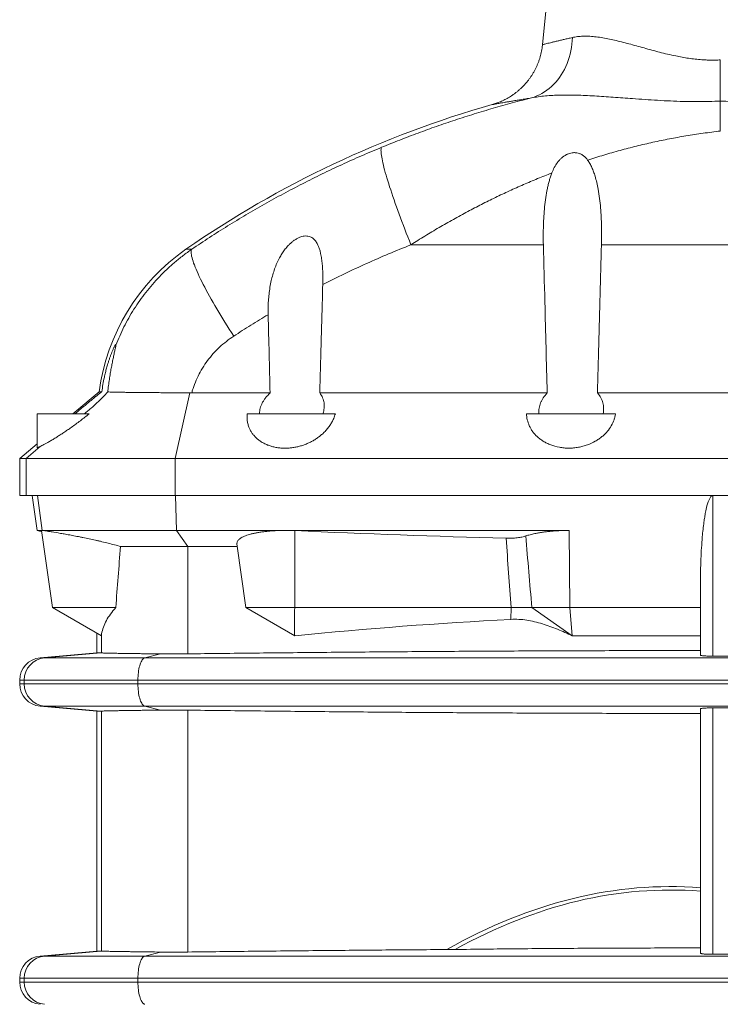
# Model space of a CAD drawing. Units: millimetres. Extents: x -1 to 902, y -469 to 1338.
# Drawn here: x 338 to 620, y 673 to 1069 of the extents above; entities that cross this region are included whole.
import ezdxf

# ---------------------------------------------------------------- set-up
doc = ezdxf.new("R2010")
doc.units = ezdxf.units.MM

msp = doc.modelspace()

# ---------------------------------------------------------------- linework, layer by layer
at = {"color": 7, "linetype": 'Continuous', "lineweight": 15}
for p, q in [((555.16, 1121.57), (548.79, 1058.91)), ((359.79, 910.37), (370.32, 919.21)), ((439.14, 918.69), (407.58, 918.69)), ((550.66, 918.69), (459.12, 918.69)), ((570.91, 918.69), (669.77, 918.69)), ((345.34, 910.37), (345.34, 896.72)), ((345.34, 910.37), (366.35, 910.37)), ((429.84, 910.37), (429.84, 909.18)), ((429.84, 910.37), (465.39, 910.37)), ((542.34, 910.37), (578.2, 910.37)), ((338.34, 892.37), (345.34, 898.24)), ((340.88, 892.37), (346.57, 897.2)), ((338.34, 877.37), (338.34, 892.37)), ((340.88, 877.37), (340.88, 892.37)), ((839.77, 892.37), (400.91, 892.37)), ((343.34, 877.37), (345.31, 863.37)), ((839.77, 877.37), (400.91, 877.37)), ((345.31, 863.37), (347.25, 862.85)), ((347.29, 863.37), (345.31, 863.37)), ((347.18, 863.34), (351.53, 832.37)), ((347.46, 863.36), (347.29, 863.37)), ((347.29, 863.37), (347.42, 863.37)), ((347.42, 863.37), (401.44, 863.37)), ((401.44, 863.37), (445.43, 863.37)), ((445.43, 863.37), (559.5, 863.37)), ((449.03, 832.37), (449.07, 863.3)), ((405.99, 856.93), (378.95, 856.93)), ((425.94, 856.93), (405.99, 856.93)), ((425.8, 857.93), (429.39, 832.37)), ((612.34, 813.2), (612.34, 841.99)), ((351.53, 832.37), (371.21, 821.01)), ((377.02, 832.37), (351.53, 832.37)), ((429.39, 832.37), (449.07, 821.01)), ((449.03, 832.37), (429.39, 832.37)), ((536.11, 832.37), (449.03, 832.37)), ((559.73, 832.37), (544.48, 832.37)), ((612.34, 832.37), (559.73, 832.37)), ((369.34, 822.09), (369.34, 814.08)), ((612.34, 821.01), (560.76, 821.01)), ((369.34, 814.08), (346.56, 812.09)), ((371.04, 814.08), (369.34, 814.08)), ((371.04, 814.08), (371.33, 814.07)), ((338.34, 803.12), (338.34, 801.62)), ((346.56, 792.65), (369.34, 790.66)), ((369.34, 790.66), (369.34, 694.08)), ((369.34, 790.66), (371.04, 790.66)), ((371.33, 790.67), (371.04, 790.66)), ((612.34, 693.2), (612.34, 791.54)), ((369.34, 694.08), (346.56, 692.09)), ((371.04, 694.08), (369.34, 694.08)), ((338.34, 683.12), (338.34, 681.62))]:
    msp.add_line(p, q, dxfattribs=at)
at = {"color": 8, "linetype": 'Continuous', "lineweight": 0}
for p, q in [((405.25, 976.53), (407.57, 976.53)), ((549.12, 978.36), (495.82, 978.36)), ((572.51, 978.36), (668.17, 978.36)), ((400.91, 892.37), (406.82, 918.69)), ((400.91, 877.37), (400.91, 892.37)), ((347.42, 863.37), (345.46, 877.37)), ((401.44, 863.37), (401.07, 877.37)), ((617.34, 877.37), (617.34, 812.77)), ((347.46, 863.36), (347.42, 863.37)), ((405.99, 856.93), (401.44, 863.37)), ((559.73, 832.37), (559.5, 863.37)), ((405.99, 813.7), (405.99, 856.93)), ((535.97, 827.59), (536.11, 832.37)), ((560.76, 821.01), (544.48, 832.37)), ((560.76, 821.01), (559.73, 832.37)), ((371.33, 814.07), (371.33, 821.76)), ((371.04, 814.08), (348.35, 812.09)), ((394.96, 813.68), (388.73, 812.09)), ((348.35, 812.09), (346.56, 812.09)), ((348.35, 812.09), (388.73, 812.09)), ((851.95, 812.09), (388.73, 812.09)), ((338.34, 803.12), (340.16, 803.12)), ((340.16, 801.62), (338.34, 801.62)), ((385.92, 803.12), (340.16, 803.12)), ((340.16, 801.62), (340.16, 803.12)), ((340.16, 801.62), (385.92, 801.62)), ((385.92, 801.62), (385.92, 803.12)), ((385.92, 803.12), (854.76, 803.12)), ((854.76, 801.62), (385.92, 801.62)), ((346.56, 792.65), (348.35, 792.65)), ((388.73, 792.65), (348.35, 792.65)), ((371.04, 790.66), (348.35, 792.65)), ((388.73, 792.65), (851.95, 792.65)), ((394.96, 791.06), (388.73, 792.65)), ((371.33, 694.07), (371.33, 790.67)), ((405.99, 693.7), (405.99, 791.04)), ((617.34, 791.97), (617.34, 692.77)), ((371.04, 694.08), (348.35, 692.09)), ((394.96, 693.68), (388.73, 692.09)), ((348.35, 692.09), (346.56, 692.09)), ((348.35, 692.09), (388.73, 692.09)), ((851.95, 692.09), (388.73, 692.09)), ((338.34, 683.12), (340.16, 683.12)), ((340.16, 681.62), (338.34, 681.62)), ((385.92, 683.12), (340.16, 683.12)), ((340.16, 681.62), (340.16, 683.12)), ((340.16, 681.62), (385.92, 681.62)), ((385.92, 681.62), (385.92, 683.12)), ((385.92, 683.12), (854.76, 683.12)), ((854.76, 681.62), (385.92, 681.62))]:
    msp.add_line(p, q, dxfattribs=at)
at = {"color": 8, "linetype": 'Continuous', "lineweight": 0, "flags": 128}
for points in [[(560.82, 1061.77), (560.75, 1060.4), (560.62, 1059.04), (560.43, 1057.7), (560.19, 1056.37), (559.89, 1055.07), (559.53, 1053.78), (559.13, 1052.53), (558.67, 1051.3), (558.16, 1050.1), (557.6, 1048.94), (556.99, 1047.82), (556.33, 1046.74), (555.63, 1045.71), (554.88, 1044.72), (554.09, 1043.77), (553.26, 1042.88), (552.39, 1042.05), (551.48, 1041.26), (550.55, 1040.54), (549.57, 1039.87), (548.57, 1039.26), (547.55, 1038.72), (546.49, 1038.24), (545.42, 1037.82), (544.33, 1037.47)], [(484, 1017.57), (483.9, 1017.37), (483.83, 1017.11), (483.78, 1016.79), (483.76, 1016.41), (483.77, 1015.97), (483.8, 1015.48), (483.85, 1014.92), (483.94, 1014.31), (484.05, 1013.64), (484.18, 1012.92), (484.34, 1012.14), (484.52, 1011.31), (484.73, 1010.43), (484.97, 1009.5), (485.22, 1008.52), (485.5, 1007.49), (485.81, 1006.42), (486.14, 1005.3), (486.49, 1004.14), (486.86, 1002.94), (487.25, 1001.7), (487.66, 1000.43), (488.09, 999.12), (488.55, 997.78), (489.02, 996.4), (489.51, 995), (490.01, 993.58), (490.53, 992.13), (491.07, 990.65), (491.62, 989.16), (492.19, 987.65), (492.77, 986.12), (493.36, 984.59), (493.96, 983.04), (494.57, 981.48), (495.19, 979.92), (495.82, 978.36)], [(407.57, 976.53), (407.46, 976.29), (407.38, 975.99), (407.34, 975.64), (407.34, 975.23), (407.37, 974.78), (407.45, 974.27), (407.56, 973.71), (407.7, 973.11), (407.89, 972.45), (408.11, 971.75), (408.36, 971), (408.65, 970.21), (408.98, 969.37), (409.34, 968.49), (409.74, 967.57), (410.17, 966.61), (410.63, 965.61), (411.13, 964.57), (411.66, 963.5), (412.22, 962.4), (412.8, 961.26), (413.42, 960.09), (414.07, 958.89), (414.74, 957.67), (415.44, 956.42), (416.16, 955.15), (416.91, 953.85), (417.68, 952.54), (418.47, 951.21), (419.29, 949.87), (420.12, 948.51), (420.97, 947.14), (421.83, 945.76), (422.72, 944.38), (423.61, 942.99), (424.52, 941.59)], [(388.73, 812.09), (388.47, 811.99), (388.2, 811.82), (387.95, 811.58), (387.7, 811.28), (387.46, 810.92), (387.23, 810.5), (387.02, 810.02), (386.82, 809.49), (386.64, 808.91), (386.48, 808.29), (386.33, 807.62), (386.21, 806.93), (386.11, 806.2), (386.03, 805.45), (385.97, 804.69), (385.93, 803.91), (385.92, 803.12)], [(385.92, 801.62), (385.93, 800.83), (385.97, 800.06), (386.03, 799.29), (386.11, 798.54), (386.21, 797.81), (386.33, 797.12), (386.48, 796.46), (386.64, 795.83), (386.82, 795.25), (387.02, 794.72), (387.23, 794.25), (387.46, 793.82), (387.7, 793.46), (387.95, 793.16), (388.2, 792.92), (388.47, 792.75), (388.73, 792.65)], [(388.73, 692.09), (388.47, 691.99), (388.2, 691.82), (387.95, 691.58), (387.7, 691.28), (387.46, 690.92), (387.23, 690.5), (387.02, 690.02), (386.82, 689.49), (386.64, 688.91), (386.48, 688.29), (386.33, 687.62), (386.21, 686.93), (386.11, 686.2), (386.03, 685.45), (385.97, 684.69), (385.93, 683.91), (385.92, 683.12)], [(385.92, 681.62), (385.93, 680.83), (385.97, 680.06), (386.03, 679.29), (386.11, 678.54), (386.21, 677.81), (386.33, 677.12), (386.48, 676.46), (386.64, 675.83), (386.82, 675.25), (387.02, 674.72), (387.23, 674.25), (387.46, 673.82), (387.7, 673.46), (387.95, 673.16), (388.2, 672.92), (388.47, 672.75), (388.73, 672.65)]]:
    msp.add_lwpolyline(points, dxfattribs=at)
at = {"color": 7, "linetype": 'Continuous', "lineweight": 15}
for centre, radius, start, end in [((640.92, 637.37), 413, 105.7876, 124.7937), ((452.61, 908.37), 83, 124.7937, 172.4973), ((347.34, 803.12), 9, 95, 180), ((347.34, 801.62), 9, 180, 265), ((347.34, 683.12), 9, 95, 180), ((347.34, 681.62), 9, 180, 265)]:
    msp.add_arc(centre, radius, start, end, dxfattribs=at)
at = {"color": 8, "linetype": 'Continuous', "lineweight": 0}
for centre, start, end in [((349.15, 803.14), 95.1332, 180.1016), ((349.15, 801.6), 179.8939, 264.8713), ((349.15, 683.14), 95.1332, 180.1016), ((349.15, 681.6), 179.894, 264.8712)]:
    msp.add_arc(centre, 8.99, start, end, dxfattribs=at)
at = {"color": 7, "linetype": 'Continuous', "lineweight": 15}
msp.add_ellipse((620.34, 176.22), major_axis=(1132.96, 17.12), ratio=0.577174, start_param=1.636611, end_param=1.713825, dxfattribs=at)
at = {"color": 8, "linetype": 'Continuous', "lineweight": 0}
for centre, major_axis, ratio, start_param, end_param in [((620.34, -7271.76), (-20.38, 7991.8), 0.141747, 6.27226, 6.3625), ((620.17, -7273.15), (-20.19, 7991.8), 0.140496, 6.272174, 6.360236)]:
    msp.add_ellipse(centre, major_axis=major_axis, ratio=ratio, start_param=start_param, end_param=end_param, dxfattribs=at)
for points, knots in [([(560.82, 1061.77), (561.48, 1061.9), (562.81, 1062.16), (564.97, 1062.31), (567.27, 1062.3), (569.72, 1062.11), (572.32, 1061.76), (575, 1061.28), (577.77, 1060.69), (580.61, 1059.99), (583.54, 1059.23), (586.55, 1058.41), (589.62, 1057.55), (592.75, 1056.69), (595.91, 1055.85), (599.12, 1055.06), (602.15, 1054.38), (604.97, 1053.83), (607.58, 1053.4), (610.22, 1053.05), (612.58, 1052.83), (614.65, 1052.71), (616.48, 1052.66), (618.38, 1052.66), (619.69, 1052.71), (620.34, 1052.74)], [0, 0, 0, 0, 0.048801, 0.097664, 0.146475, 0.197252, 0.248085, 0.298875, 0.348808, 0.398856, 0.44898, 0.49912, 0.549208, 0.599168, 0.647932, 0.696724, 0.745479, 0.783092, 0.820752, 0.858398, 0.895993, 0.920628, 0.945262, 0.972631, 1, 1, 1, 1]), ([(560.82, 1061.77), (560.24, 1061.63), (559.09, 1061.37), (557.5, 1060.99), (556.03, 1060.65), (554.59, 1060.3), (553.22, 1059.98), (551.96, 1059.68), (550.9, 1059.42), (550.04, 1059.21), (549.39, 1059.05), (549.01, 1058.96), (548.82, 1058.91), (548.8, 1058.91), (548.79, 1058.91)], [0, 0, 0, 0, 0.076069, 0.152138, 0.228845, 0.305553, 0.398143, 0.490806, 0.583395, 0.678783, 0.774252, 0.869639, 0.934767, 1, 1, 1, 1]), ([(620.34, 1036.17), (618.83, 1036.11), (615.58, 1035.98), (610.61, 1035.94), (605.42, 1036.02), (600.25, 1036.21), (595.12, 1036.47), (590.03, 1036.8), (585.36, 1037.14), (581.1, 1037.46), (577.24, 1037.75), (573.43, 1038.02), (569.67, 1038.25), (565.99, 1038.44), (562.48, 1038.56), (559.14, 1038.62), (555.97, 1038.6), (552.89, 1038.48), (549.91, 1038.27), (547.04, 1037.95), (545.23, 1037.63), (544.33, 1037.47)], [0, 0, 0, 0, 0.054851, 0.117598, 0.180465, 0.243399, 0.306337, 0.369214, 0.431967, 0.481211, 0.530542, 0.579904, 0.629249, 0.67854, 0.727758, 0.773052, 0.818478, 0.863947, 0.909389, 0.95475, 1, 1, 1, 1]), ([(620.34, 1036.17), (621.85, 1036.11), (625.1, 1035.98), (630.07, 1035.94), (635.26, 1036.02), (640.43, 1036.21), (645.56, 1036.47), (650.65, 1036.8), (655.32, 1037.14), (659.58, 1037.46), (663.44, 1037.75), (667.25, 1038.02), (671.01, 1038.25), (674.69, 1038.44), (678.2, 1038.56), (681.54, 1038.62), (684.71, 1038.6), (687.79, 1038.48), (690.77, 1038.27), (693.64, 1037.95), (695.45, 1037.63), (696.35, 1037.47)], [0, 0, 0, 0, 0.054851, 0.117598, 0.180465, 0.243399, 0.306337, 0.369214, 0.431967, 0.481211, 0.530542, 0.579904, 0.629249, 0.67854, 0.727758, 0.773052, 0.818478, 0.863947, 0.909389, 0.95475, 1, 1, 1, 1]), ([(484, 1017.57), (486.44, 1018.56), (491.32, 1020.53), (498.71, 1023.34), (506.15, 1026.03), (513.67, 1028.59), (521.25, 1031.02), (528.9, 1033.32), (536.59, 1035.48), (541.75, 1036.81), (544.33, 1037.47)], [0, 0, 0, 0, 0.12446, 0.248956, 0.373457, 0.497924, 0.623427, 0.748959, 0.874493, 1, 1, 1, 1]), ([(528.55, 1034.79), (528.55, 1034.79), (528.55, 1034.79), (528.6, 1034.8), (528.81, 1034.84), (529.18, 1034.9), (529.71, 1034.99), (530.4, 1035.11), (531.24, 1035.26), (532.26, 1035.43), (533.44, 1035.64), (534.78, 1035.87), (536.3, 1036.13), (538.02, 1036.42), (539.95, 1036.74), (542.03, 1037.09), (543.56, 1037.34), (544.33, 1037.47)], [0, 0, 0, 0, 0, 0.065279, 0.130654, 0.200225, 0.269855, 0.339484, 0.409056, 0.480573, 0.552152, 0.623732, 0.695249, 0.771136, 0.847023, 0.923512, 1, 1, 1, 1]), ([(620.34, 1024.11), (618.03, 1023.83), (613.41, 1023.27), (606.57, 1022.21), (599.83, 1020.99), (593.2, 1019.62), (586.58, 1018.07), (580, 1016.35), (573.44, 1014.48), (569.11, 1013.1), (566.95, 1012.41)], [0, 0, 0, 0, 0.1274604, 0.2550126, 0.3788173, 0.5026424, 0.6264479, 0.7509584, 0.8754885, 1, 1, 1, 1]), ([(407.57, 976.53), (409.96, 978.13), (414.73, 981.33), (422.03, 985.94), (429.41, 990.42), (436.89, 994.74), (444.48, 998.92), (452.2, 1002.96), (460.02, 1006.86), (467.94, 1010.6), (475.92, 1014.19), (481.31, 1016.44), (484, 1017.57)], [0, 0, 0, 0, 0.09943, 0.198893, 0.298366, 0.397828, 0.497259, 0.597785, 0.698344, 0.798915, 0.899474, 1, 1, 1, 1]), ([(552.55, 1007.26), (550.63, 1006.51), (546.79, 1005), (541.09, 1002.57), (535.42, 1000.04), (529.8, 997.39), (524.22, 994.62), (518.58, 991.69), (512.88, 988.58), (507.13, 985.28), (501.43, 981.89), (497.69, 979.53), (495.82, 978.36)], [0, 0, 0, 0, 0.097083, 0.194178, 0.291261, 0.388785, 0.486323, 0.583847, 0.687746, 0.791644, 0.895822, 1, 1, 1, 1]), ([(377.05, 937.88), (377.55, 939.14), (378.56, 941.64), (380.29, 945.3), (382.21, 948.9), (384.32, 952.43), (386.62, 955.87), (389.1, 959.21), (391.75, 962.43), (394.57, 965.53), (397.57, 968.51), (400.74, 971.34), (404.07, 974.05), (406.4, 975.7), (407.57, 976.53)], [0, 0, 0, 0, 0.080949, 0.161948, 0.242897, 0.325664, 0.408482, 0.491249, 0.575033, 0.65887, 0.742655, 0.828417, 0.914237, 1, 1, 1, 1]), ([(495.82, 978.36), (492.81, 977.14), (486.79, 974.72), (477.87, 970.8), (469.03, 966.7), (463.22, 963.78), (460.32, 962.33)], [0, 0, 0, 0, 0.249696, 0.499391, 0.749695, 1, 1, 1, 1]), ([(438.35, 950.21), (436.03, 948.81), (431.37, 946.01), (426.8, 943.07), (424.52, 941.59)], [0, 0, 0, 0, 0.499891, 1, 1, 1, 1]), ([(424.52, 941.59), (422.48, 940.26), (420.58, 938.78), (417.93, 936.31), (417.08, 935.45), (415.46, 933.64), (414.68, 932.69), (412.5, 929.77), (411.23, 927.7), (409.63, 924.44), (409.14, 923.32), (408.49, 921.6), (408.29, 921.02), (407.91, 919.86), (407.74, 919.27), (407.58, 918.69)], [0, 0, 0, 0, 0.25, 0.25, 0.375, 0.375, 0.5, 0.5, 0.75, 0.75, 0.875, 0.875, 0.9375, 0.9375, 1, 1, 1, 1])]:
    msp.add_open_spline(points, degree=3, knots=knots, dxfattribs=at)
at = {"color": 7, "linetype": 'Continuous', "lineweight": 15}
for points, knots in [([(548.79, 1058.91), (548.76, 1058.64), (548.69, 1057.96), (548.52, 1056.88), (548.28, 1055.67), (547.99, 1054.48), (547.64, 1053.3), (547.25, 1052.15), (546.81, 1051.02), (546.33, 1049.92), (545.8, 1048.85), (545.23, 1047.8), (544.62, 1046.78), (543.97, 1045.8), (543.28, 1044.85), (542.56, 1043.94), (541.81, 1043.06), (541.03, 1042.23), (540.22, 1041.43), (539.39, 1040.67), (538.54, 1039.95), (537.67, 1039.28), (536.78, 1038.64), (535.89, 1038.05), (534.99, 1037.51), (534.08, 1037.01), (533.18, 1036.55), (532.28, 1036.13), (531.4, 1035.76), (530.54, 1035.43), (529.72, 1035.14), (529.04, 1034.93), (528.64, 1034.82), (528.5, 1034.78)], [0, 0, 0, 0, 0.024277, 0.061223, 0.098013, 0.134642, 0.171112, 0.207415, 0.243547, 0.279505, 0.31528, 0.350865, 0.386252, 0.421431, 0.456391, 0.491116, 0.525594, 0.559806, 0.59373, 0.627343, 0.660617, 0.693518, 0.726007, 0.758039, 0.789554, 0.820485, 0.85075, 0.880243, 0.908837, 0.936368, 0.96263, 0.987357, 1, 1, 1, 1]), ([(620.34, 1052.74), (620.34, 1051.19), (620.34, 1049.66), (620.34, 1046.69), (620.34, 1045.23), (620.34, 1042.39), (620.34, 1041.05), (620.34, 1038.5), (620.34, 1037.3), (620.34, 1036.17)], [0, 0, 0, 0, 0.25, 0.25, 0.5, 0.5, 0.75, 0.75, 1, 1, 1, 1]), ([(620.34, 1036.17), (620.34, 1035.58), (620.34, 1034.4), (620.34, 1032.51), (620.34, 1030.53), (620.34, 1028.47), (620.34, 1026.33), (620.34, 1024.85), (620.34, 1024.11)], [0, 0, 0, 0, 0.1649878, 0.3299758, 0.4970677, 0.664159, 0.8318068, 1, 1, 1, 1]), ([(552.55, 1007.26), (552.83, 1008.02), (553.16, 1008.74), (553.9, 1010.14), (554.32, 1010.82), (555.04, 1011.78), (555.29, 1012.09), (555.83, 1012.68), (556.11, 1012.97), (557.01, 1013.77), (557.68, 1014.25), (558.77, 1014.8), (559.15, 1014.96), (559.94, 1015.22), (560.34, 1015.31), (560.95, 1015.4), (561.16, 1015.41), (561.57, 1015.43), (561.78, 1015.43), (562.39, 1015.39), (562.79, 1015.32), (563.38, 1015.15), (563.58, 1015.09), (563.95, 1014.94), (564.14, 1014.86), (564.67, 1014.58), (565.01, 1014.37), (565.95, 1013.63), (566.49, 1013.05), (566.95, 1012.41)], [0, 0, 0, 0, 0.125, 0.125, 0.25, 0.25, 0.3125, 0.3125, 0.375, 0.375, 0.5, 0.5, 0.5625, 0.5625, 0.625, 0.625, 0.65625, 0.65625, 0.6875, 0.6875, 0.75, 0.75, 0.78125, 0.78125, 0.8125, 0.8125, 0.875, 0.875, 1, 1, 1, 1]), ([(572.51, 978.36), (572.53, 979.6), (572.58, 982.08), (572.54, 985.81), (572.41, 989.54), (572.17, 993.28), (571.79, 997.02), (571.28, 1000.38), (570.66, 1003.37), (570.03, 1005.71), (569.36, 1007.73), (568.66, 1009.43), (567.88, 1011.01), (567.24, 1011.96), (566.95, 1012.41)], [0, 0, 0, 0, 0.104791, 0.209626, 0.31441, 0.421255, 0.528156, 0.634949, 0.713529, 0.792088, 0.845719, 0.899388, 0.952953, 1, 1, 1, 1]), ([(552.55, 1007.26), (552.36, 1006.76), (551.99, 1005.74), (551.52, 1004.18), (551.11, 1002.6), (550.6, 1000.33), (550.07, 997.35), (549.61, 993.65), (549.3, 989.88), (549.12, 986.07), (549.05, 982.22), (549.1, 979.64), (549.12, 978.36)], [0, 0, 0, 0, 0.056265, 0.112535, 0.169176, 0.225821, 0.353316, 0.480945, 0.608506, 0.738978, 0.869517, 1, 1, 1, 1]), ([(438.35, 950.21), (438.34, 951.13), (438.32, 952.98), (438.44, 955.75), (438.68, 958.5), (439.06, 961.23), (439.56, 963.83), (440.19, 966.3), (440.93, 968.65), (441.83, 970.93), (442.82, 972.97), (443.87, 974.76), (444.94, 976.31), (446.03, 977.62), (447.08, 978.71), (448.07, 979.59), (449.14, 980.37), (450.27, 981.04), (451.37, 981.52), (452.42, 981.8), (453.4, 981.92), (454.35, 981.85), (455.21, 981.62), (455.97, 981.24), (456.61, 980.76), (457.18, 980.19), (457.66, 979.55), (458.18, 978.7), (458.69, 977.6), (459.14, 976.26), (459.54, 974.65), (459.88, 972.76), (460.13, 970.6), (460.28, 968.41), (460.34, 966.29), (460.36, 964.26), (460.33, 962.97), (460.32, 962.33)], [0, 0, 0, 0, 0.0444801, 0.089077, 0.1337154, 0.178313, 0.2227928, 0.2630249, 0.3033469, 0.3436297, 0.3838078, 0.4143953, 0.4450189, 0.4755642, 0.4968141, 0.5180957, 0.5393066, 0.560324, 0.5813115, 0.5978909, 0.6144531, 0.6311309, 0.6478074, 0.6626917, 0.677587, 0.6922586, 0.7069881, 0.7216885, 0.7461355, 0.7706779, 0.7951867, 0.8307593, 0.8664457, 0.9021874, 0.9378377, 0.9689178, 1, 1, 1, 1]), ([(549.12, 978.36), (549.32, 970.65), (549.52, 962.94), (549.72, 955.22), (550.03, 943.04), (550.35, 930.86), (550.66, 918.69)], [0.00596968, 0.00596968, 0.00596968, 0.00596968, 0.02911104, 0.02911104, 0.02911104, 0.0656647, 0.0656647, 0.0656647, 0.0656647]), ([(570.91, 918.69), (571.08, 925.18), (571.26, 931.67), (571.43, 938.16), (571.79, 951.56), (572.15, 964.96), (572.51, 978.36)], [0.00596975, 0.00596975, 0.00596975, 0.00596975, 0.02545653, 0.02545653, 0.02545653, 0.06566477, 0.06566477, 0.06566477, 0.06566477]), ([(459.12, 918.69), (459.3, 925.18), (459.48, 931.67), (459.66, 938.16), (459.88, 946.22), (460.1, 954.27), (460.32, 962.33)], [0.00596976, 0.00596976, 0.00596976, 0.00596976, 0.02545653, 0.02545653, 0.02545653, 0.04962783, 0.04962783, 0.04962783, 0.04962783]), ([(377.05, 937.88), (377.05, 937.9), (377.07, 938.01), (377.07, 938.15), (377.03, 938.24), (376.93, 938.19), (376.79, 938), (376.58, 937.66), (376.35, 937.21), (376.12, 936.73), (375.83, 936.09), (375.47, 935.22), (375.04, 934.11), (374.62, 932.96), (374.22, 931.76), (373.78, 930.35), (373.31, 928.73), (372.83, 926.9), (372.33, 924.71), (371.82, 922.15), (371.53, 920.2), (371.38, 919.22)], [0, 0, 0, 0, 0.005523, 0.036077, 0.067481, 0.098056, 0.129553, 0.166778, 0.205074, 0.23341, 0.261755, 0.319877, 0.372942, 0.426037, 0.480348, 0.534669, 0.611356, 0.688127, 0.764858, 0.882421, 1, 1, 1, 1]), ([(377.05, 937.88), (377.04, 937.79), (377.02, 937.61), (376.94, 937.23), (376.84, 936.73), (376.7, 936.06), (376.52, 935.24), (376.27, 934.08), (375.94, 932.55), (375.55, 930.62), (375.18, 928.64), (374.79, 926.48), (374.43, 924.15), (374.08, 921.65), (373.9, 919.97), (373.8, 919.13)], [0, 0, 0, 0, 0.032281, 0.06476, 0.097156, 0.14634, 0.195726, 0.245053, 0.343567, 0.442462, 0.541644, 0.640547, 0.760322, 0.880186, 1, 1, 1, 1]), ([(360.67, 910.37), (361.07, 910.71), (361.87, 911.39), (363.09, 912.42), (364.32, 913.45), (365.56, 914.48), (366.79, 915.49), (368, 916.49), (369.2, 917.47), (370.34, 918.39), (371.05, 918.95), (371.38, 919.22)], [0, 0, 0, 0, 0.110705, 0.221411, 0.334487, 0.44756, 0.558802, 0.670038, 0.78419, 0.898321, 1, 1, 1, 1]), ([(373.8, 919.13), (373.2, 918.46), (372.54, 917.76), (371.48, 916.69), (371.12, 916.32), (370.36, 915.59), (369.97, 915.21), (368.77, 914.09), (367.94, 913.35), (366.66, 912.23), (366.22, 911.86), (365.33, 911.11), (364.88, 910.74), (364.43, 910.37)], [0, 0, 0, 0, 0.25, 0.25, 0.375, 0.375, 0.5, 0.5, 0.75, 0.75, 0.875, 0.875, 1, 1, 1, 1]), ([(370.32, 919.21), (370.33, 919.21), (370.35, 919.21), (370.48, 919.21), (370.7, 919.21), (370.99, 919.21), (371.25, 919.22), (371.38, 919.22)], [0, 0, 0, 0, 0.201265, 0.402571, 0.603836, 0.805143, 1, 1, 1, 1]), ([(406.82, 918.69), (404.89, 918.72), (403, 918.74), (399.31, 918.78), (397.52, 918.8), (394.9, 918.82), (394.04, 918.83), (392.34, 918.84), (391.51, 918.85), (389.08, 918.87), (387.56, 918.89), (384.67, 918.92), (383.32, 918.93), (381.42, 918.95), (380.81, 918.96), (379.66, 918.97), (379.11, 918.98), (377.56, 919.02), (376.64, 919.04), (375.44, 919.07), (375.07, 919.08), (374.39, 919.1), (374.08, 919.11), (373.8, 919.13)], [0, 0, 0, 0, 0.125, 0.125, 0.25, 0.25, 0.3125, 0.3125, 0.375, 0.375, 0.5, 0.5, 0.625, 0.625, 0.6875, 0.6875, 0.75, 0.75, 0.875, 0.875, 0.9375, 0.9375, 1, 1, 1, 1]), ([(439.14, 918.69), (438.44, 918.06), (437.83, 917.42), (437.05, 916.41), (436.81, 916.07), (436.37, 915.38), (436.17, 915.03), (435.63, 913.96), (435.36, 913.25), (434.98, 911.81), (434.88, 911.09), (434.85, 910.37)], [0, 0, 0, 0, 0.25, 0.25, 0.375, 0.375, 0.5, 0.5, 0.75, 0.75, 1, 1, 1, 1]), ([(460.41, 910.37), (460.65, 911.09), (460.81, 911.81), (460.91, 912.89), (460.92, 913.25), (460.91, 913.97), (460.88, 914.32), (460.72, 915.39), (460.53, 916.08), (459.97, 917.42), (459.6, 918.06), (459.12, 918.69)], [0, 0, 0, 0, 0.25, 0.25, 0.375, 0.375, 0.5, 0.5, 0.75, 0.75, 1, 1, 1, 1]), ([(550.66, 918.69), (550.03, 918.06), (549.5, 917.42), (548.84, 916.41), (548.64, 916.07), (548.28, 915.38), (548.12, 915.03), (547.71, 913.96), (547.52, 913.25), (547.31, 911.81), (547.29, 911.09), (547.36, 910.37)], [0, 0, 0, 0, 0.25, 0.25, 0.375, 0.375, 0.5, 0.5, 0.75, 0.75, 1, 1, 1, 1]), ([(573.17, 910.37), (573.33, 911.09), (573.4, 911.81), (573.38, 912.89), (573.35, 913.25), (573.25, 913.96), (573.18, 914.32), (572.9, 915.39), (572.63, 916.08), (571.91, 917.42), (571.46, 918.06), (570.91, 918.69)], [0, 0, 0, 0, 0.25, 0.25, 0.375, 0.375, 0.5, 0.5, 0.75, 0.75, 1, 1, 1, 1]), ([(366.35, 910.37), (365.76, 909.89), (364.58, 908.93), (362.76, 907.53), (360.93, 906.16), (359.2, 904.92), (357.59, 903.8), (356.1, 902.79), (354.64, 901.83), (353.18, 900.9), (351.73, 900.01), (350.33, 899.17), (349.11, 898.48), (348.1, 897.93), (347.25, 897.49), (346.8, 897.3), (346.57, 897.2)], [0, 0, 0, 0, 0.081045, 0.162367, 0.243646, 0.324634, 0.391249, 0.458085, 0.524881, 0.591443, 0.665447, 0.739646, 0.813587, 0.875682, 0.937944, 1, 1, 1, 1]), ([(429.85, 909.18), (429.85, 909.09), (429.82, 908.51), (429.94, 907.46), (430.23, 906.04), (430.68, 904.72), (431.26, 903.52), (431.95, 902.43), (432.78, 901.39), (433.76, 900.39), (434.92, 899.46), (436.26, 898.61), (437.68, 897.91), (439.14, 897.37), (440.61, 896.96), (442.17, 896.66), (443.8, 896.49), (445.47, 896.45), (447.12, 896.54), (448.72, 896.75), (450.26, 897.06), (451.78, 897.47), (453.27, 897.99), (454.71, 898.6), (456.11, 899.3), (457.46, 900.1), (458.73, 900.99), (459.9, 901.93), (461.06, 903.01), (462.17, 904.23), (463.2, 905.59), (464.06, 907), (464.68, 908.27), (465.11, 909.4), (465.3, 910.05), (465.39, 910.37)], [0, 0, 0, 0, 0.00691, 0.045018, 0.083112, 0.121084, 0.153066, 0.185151, 0.217211, 0.249162, 0.282619, 0.316158, 0.34958, 0.37768, 0.405858, 0.433939, 0.462142, 0.490448, 0.518648, 0.54473, 0.570894, 0.596989, 0.624426, 0.651935, 0.67939, 0.709026, 0.738768, 0.768534, 0.798203, 0.835924, 0.873779, 0.911657, 0.949408, 0.974704, 1, 1, 1, 1]), ([(542.34, 910.37), (542.37, 909.54), (542.47, 908.72), (542.84, 907.11), (543.1, 906.31), (543.64, 905.14), (543.84, 904.75), (544.28, 903.98), (544.52, 903.61), (545.32, 902.51), (545.94, 901.8), (547.01, 900.81), (547.4, 900.48), (548.22, 899.86), (548.65, 899.57), (549.55, 899.01), (550.02, 898.75), (550.77, 898.38), (551.03, 898.26), (551.55, 898.03), (551.82, 897.92), (553.19, 897.4), (554.35, 897.07), (556.19, 896.73), (556.82, 896.64), (558.09, 896.53), (558.73, 896.5), (560.01, 896.5), (560.66, 896.53), (561.95, 896.64), (562.59, 896.73), (563.85, 896.95), (564.46, 897.09), (565.67, 897.41), (566.26, 897.6), (567.98, 898.22), (569.04, 898.72), (570.52, 899.56), (570.99, 899.86), (571.88, 900.47), (572.3, 900.79), (573.1, 901.46), (573.48, 901.8), (574.19, 902.5), (574.53, 902.86), (575.48, 903.97), (576.01, 904.73), (576.91, 906.29), (577.28, 907.08), (577.72, 908.3), (577.84, 908.72), (578.05, 909.54), (578.13, 909.96), (578.2, 910.37)], [0, 0, 0, 0, 0.0625, 0.0625, 0.125, 0.125, 0.15625, 0.15625, 0.1875, 0.1875, 0.25, 0.25, 0.28125, 0.28125, 0.3125, 0.3125, 0.34375, 0.34375, 0.359375, 0.359375, 0.375, 0.375, 0.4375, 0.4375, 0.46875, 0.46875, 0.5, 0.5, 0.53125, 0.53125, 0.5625, 0.5625, 0.59375, 0.59375, 0.625, 0.625, 0.6875, 0.6875, 0.71875, 0.71875, 0.75, 0.75, 0.78125, 0.78125, 0.8125, 0.8125, 0.875, 0.875, 0.9375, 0.9375, 0.96875, 0.96875, 1, 1, 1, 1]), ([(346.57, 897.2), (346.44, 897.12), (346.17, 896.96), (345.85, 896.79), (345.6, 896.68), (345.43, 896.64), (345.35, 896.65), (345.35, 896.7), (345.35, 896.72)], [0, 0, 0, 0, 0.176823, 0.353634, 0.53552, 0.717402, 0.894289, 1, 1, 1, 1]), ([(340.88, 892.37), (340.58, 892.37), (339.98, 892.37), (339.31, 892.37), (338.77, 892.37), (338.41, 892.37), (338.36, 892.37), (338.34, 892.37)], [0, 0, 0, 0, 0.186622, 0.373306, 0.560016, 0.780047, 1, 1, 1, 1]), ([(400.91, 892.37), (399.57, 892.37), (396.91, 892.37), (392.99, 892.37), (389.14, 892.37), (385.37, 892.37), (381.68, 892.37), (378.07, 892.37), (374.67, 892.37), (371.48, 892.37), (368.5, 892.37), (365.64, 892.37), (362.9, 892.37), (360.28, 892.37), (357.78, 892.37), (355.44, 892.37), (353.24, 892.37), (351.21, 892.37), (349.33, 892.37), (347.62, 892.37), (346.17, 892.37), (344.97, 892.37), (343.97, 892.37), (343.06, 892.37), (342.25, 892.37), (341.52, 892.37), (341.09, 892.37), (340.88, 892.37)], [0, 0, 0, 0, 0.044655, 0.089085, 0.133281, 0.177559, 0.221888, 0.266486, 0.311202, 0.351939, 0.392576, 0.433091, 0.473667, 0.514442, 0.555401, 0.596334, 0.63705, 0.677588, 0.718172, 0.758759, 0.799544, 0.831765, 0.863988, 0.896535, 0.929797, 0.96416, 1, 1, 1, 1]), ([(340.88, 877.37), (340.8, 877.37), (340.65, 877.37), (340.44, 877.37), (340.23, 877.37), (340.04, 877.37), (339.85, 877.37), (339.68, 877.37), (339.52, 877.37), (339.37, 877.37), (339.22, 877.37), (339.09, 877.37), (338.97, 877.37), (338.86, 877.37), (338.76, 877.37), (338.67, 877.37), (338.6, 877.37), (338.53, 877.37), (338.47, 877.37), (338.42, 877.37), (338.39, 877.37), (338.36, 877.37), (338.34, 877.37), (338.34, 877.37), (338.34, 877.37)], [0, 0, 0, 0, 0.045492, 0.090974, 0.136445, 0.181908, 0.227364, 0.272813, 0.318257, 0.363697, 0.409133, 0.454567, 0.5, 0.545433, 0.590867, 0.636303, 0.681743, 0.727187, 0.772636, 0.818092, 0.863555, 0.909026, 0.954508, 1, 1, 1, 1]), ([(400.91, 877.37), (400.62, 877.37), (400.05, 877.37), (399.19, 877.37), (398.34, 877.37), (397.49, 877.37), (396.64, 877.37), (395.8, 877.37), (394.95, 877.37), (394.11, 877.37), (393.28, 877.37), (392.44, 877.37), (391.61, 877.37), (390.78, 877.37), (388.45, 877.37), (384.66, 877.37), (379.55, 877.37), (374.64, 877.37), (369.97, 877.37), (365.56, 877.37), (361.44, 877.37), (357.61, 877.37), (354.11, 877.37), (350.97, 877.37), (348.2, 877.37), (345.8, 877.37), (344.25, 877.37), (343.29, 877.37), (342.75, 877.37), (342.24, 877.37), (341.75, 877.37), (341.29, 877.37), (341.02, 877.37), (340.88, 877.37)], [0, 0, 0, 0, 0.009555, 0.019103, 0.028645, 0.038182, 0.047717, 0.057249, 0.066781, 0.076313, 0.085847, 0.095385, 0.104927, 0.114475, 0.12403, 0.185888, 0.247758, 0.309914, 0.372086, 0.433874, 0.495633, 0.557854, 0.620083, 0.68184, 0.743594, 0.805805, 0.868051, 0.888491, 0.909538, 0.931202, 0.953493, 0.976423, 1, 1, 1, 1]), ([(612.34, 841.99), (612.35, 843.64), (612.37, 846.94), (612.52, 851.73), (612.75, 856.36), (613.04, 860.32), (613.38, 863.78), (613.7, 866.41), (614.04, 868.71), (614.42, 870.88), (614.88, 872.95), (615.4, 874.73), (615.83, 875.81), (616.19, 876.51), (616.51, 876.94), (616.82, 877.25), (617.04, 877.34), (617.13, 877.37)], [0, 0, 0, 0, 0.136819, 0.273636, 0.397064, 0.520488, 0.602929, 0.685366, 0.740191, 0.795012, 0.867767, 0.916053, 0.948207, 0.964441, 0.98061, 0.992228, 1, 1, 1, 1]), ([(347.29, 863.37), (347.24, 863.37), (347.18, 863.37), (347.19, 863.35), (347.19, 863.34)], [0, 0, 0, 0, 0.675167, 1, 1, 1, 1]), ([(378.95, 856.93), (377.35, 857.38), (375.7, 857.81), (373.17, 858.44), (372.32, 858.64), (371.03, 858.95), (370.59, 859.05), (369.73, 859.24), (369.3, 859.34), (367.16, 859.81), (365.47, 860.17), (363.39, 860.6), (362.97, 860.68), (362.15, 860.84), (361.75, 860.92), (360.55, 861.15), (359.78, 861.3), (358.27, 861.58), (357.54, 861.72), (356.48, 861.91), (356.13, 861.97), (355.45, 862.1), (355.11, 862.15), (353.5, 862.43), (352.35, 862.63), (351.1, 862.83), (350.86, 862.87), (350.39, 862.94), (350.17, 862.98), (349.55, 863.07), (349.18, 863.13), (348.53, 863.22), (348.25, 863.26), (347.9, 863.31), (347.79, 863.32), (347.61, 863.35), (347.52, 863.35), (347.46, 863.36)], [0, 0, 0, 0, 0.125, 0.125, 0.1875, 0.1875, 0.21875, 0.21875, 0.25, 0.25, 0.375, 0.375, 0.40625, 0.40625, 0.4375, 0.4375, 0.5, 0.5, 0.5625, 0.5625, 0.59375, 0.59375, 0.625, 0.625, 0.75, 0.75, 0.78125, 0.78125, 0.8125, 0.8125, 0.875, 0.875, 0.9375, 0.9375, 0.96875, 0.96875, 1, 1, 1, 1]), ([(445.43, 863.37), (444.79, 863.37), (443.5, 863.36), (441.65, 863.29), (439.87, 863.19), (438.17, 863.05), (436.53, 862.87), (434.97, 862.65), (433.52, 862.39), (432.17, 862.11), (430.92, 861.79), (429.78, 861.44), (428.78, 861.05), (427.91, 860.65), (427.17, 860.21), (426.58, 859.75), (426.15, 859.27), (425.87, 858.77), (425.76, 858.33), (425.8, 858.04), (425.82, 857.94)], [0, 0, 0, 0, 0.057034, 0.114508, 0.168953, 0.223399, 0.2794, 0.335402, 0.390336, 0.445271, 0.501721, 0.558171, 0.614593, 0.671015, 0.728974, 0.786934, 0.845208, 0.903483, 0.963366, 1, 1, 1, 1]), ([(449.07, 863.3), (448.46, 863.32), (447.24, 863.36), (446.04, 863.37), (445.43, 863.37)], [0, 0, 0, 0, 0.4983409, 1, 1, 1, 1]), ([(534.15, 860.24), (534.92, 860.22), (535.69, 860.22), (536.82, 860.27), (537.19, 860.29), (537.92, 860.34), (538.27, 860.38), (538.95, 860.46), (539.28, 860.5), (539.92, 860.6), (540.23, 860.66), (541.1, 860.84), (541.61, 860.98), (542.07, 861.14)], [0, 0, 0, 0, 0.25, 0.25, 0.375, 0.375, 0.5, 0.5, 0.625, 0.625, 0.75, 0.75, 1, 1, 1, 1]), ([(559.5, 863.37), (558.88, 863.37), (557.63, 863.36), (555.77, 863.3), (553.92, 863.2), (552.12, 863.05), (550.4, 862.88), (548.75, 862.66), (547.17, 862.41), (545.82, 862.15), (544.7, 861.9), (543.76, 861.66), (542.88, 861.41), (542.34, 861.23), (542.07, 861.14)], [0, 0, 0, 0, 0.090806, 0.181613, 0.275079, 0.368546, 0.459385, 0.550225, 0.643625, 0.737027, 0.802329, 0.867633, 0.933817, 1, 1, 1, 1]), ([(377.02, 832.37), (375.43, 830.6), (374.17, 828.85), (372.28, 825.33), (371.64, 823.56), (371.33, 821.76)], [0, 0, 0, 0, 0.5, 0.5, 1, 1, 1, 1]), ([(449.06, 821.01), (449.06, 821.02), (449.06, 821.02), (449.05, 821.03), (449.05, 821.03), (449.05, 821.04), (449.05, 821.05), (449.04, 821.07), (449.04, 821.09), (449.03, 821.13), (449.03, 821.16), (449.02, 821.25), (449.01, 821.31), (449, 821.48), (449, 821.6), (448.98, 821.96), (448.98, 822.19), (448.97, 822.9), (448.96, 823.38), (448.96, 824.8), (448.96, 825.74), (448.98, 828.58), (449, 830.48), (449.03, 832.37)], [0, 0, 0, 0, 0.000977, 0.000977, 0.001953, 0.001953, 0.003906, 0.003906, 0.007813, 0.007813, 0.015625, 0.015625, 0.03125, 0.03125, 0.0625, 0.0625, 0.125, 0.125, 0.25, 0.25, 0.5, 0.5, 1, 1, 1, 1]), ([(544.48, 832.37), (544.25, 832.37), (544, 832.37), (543.6, 832.37), (543.46, 832.37), (543.24, 832.37), (543.17, 832.37), (543.06, 832.37), (543.02, 832.37), (542.96, 832.37), (542.95, 832.37), (542.92, 832.37), (542.91, 832.37), (542.89, 832.37), (542.88, 832.37), (542.86, 832.37), (542.85, 832.37), (542.83, 832.37), (542.82, 832.37), (542.79, 832.37), (542.77, 832.37), (542.72, 832.37), (542.68, 832.37), (542.56, 832.37), (542.48, 832.37), (542.32, 832.37), (542.23, 832.37), (542.11, 832.37), (542.07, 832.37), (542.01, 832.37), (541.98, 832.37), (541.94, 832.37), (541.92, 832.37), (541.88, 832.37), (541.86, 832.37), (541.81, 832.37), (541.79, 832.37), (541.73, 832.37), (541.69, 832.37), (541.56, 832.37), (541.47, 832.37), (541.21, 832.37), (541.03, 832.37), (540.67, 832.37), (540.49, 832.37), (540.21, 832.37), (540.11, 832.37), (539.97, 832.37), (539.92, 832.37), (539.85, 832.37), (539.83, 832.37), (539.78, 832.37), (539.75, 832.37), (539.71, 832.37), (539.68, 832.37), (539.63, 832.37), (539.61, 832.37), (539.54, 832.37), (539.49, 832.37), (539.34, 832.37), (539.24, 832.37), (539.05, 832.37), (538.95, 832.37), (538.8, 832.37), (538.75, 832.37), (538.67, 832.37), (538.65, 832.37), (538.61, 832.37), (538.6, 832.37), (538.57, 832.37), (538.56, 832.37), (538.54, 832.37), (538.52, 832.37), (538.5, 832.37), (538.49, 832.37), (538.45, 832.37), (538.42, 832.37), (538.35, 832.37), (538.3, 832.37), (538.15, 832.37), (538.05, 832.37), (537.75, 832.37), (537.55, 832.37), (536.94, 832.37), (536.53, 832.37), (536.11, 832.37)], [0, 0, 0, 0, 0.125, 0.125, 0.1875, 0.1875, 0.21875, 0.21875, 0.234375, 0.234375, 0.242188, 0.242188, 0.246094, 0.246094, 0.25, 0.25, 0.253906, 0.253906, 0.257812, 0.257812, 0.265625, 0.265625, 0.28125, 0.28125, 0.3125, 0.3125, 0.34375, 0.34375, 0.359375, 0.359375, 0.367188, 0.367188, 0.375, 0.375, 0.382812, 0.382812, 0.390625, 0.390625, 0.40625, 0.40625, 0.4375, 0.4375, 0.5, 0.5, 0.5625, 0.5625, 0.59375, 0.59375, 0.609375, 0.609375, 0.617188, 0.617188, 0.625, 0.625, 0.632812, 0.632812, 0.640625, 0.640625, 0.65625, 0.65625, 0.6875, 0.6875, 0.71875, 0.71875, 0.734375, 0.734375, 0.742188, 0.742188, 0.746094, 0.746094, 0.75, 0.75, 0.753906, 0.753906, 0.757812, 0.757812, 0.765625, 0.765625, 0.78125, 0.78125, 0.8125, 0.8125, 0.875, 0.875, 1, 1, 1, 1]), ([(560.76, 821.01), (558.8, 821.92), (556.82, 822.79), (552.81, 824.41), (550.78, 825.16), (547.68, 826.11), (546.64, 826.39), (544.54, 826.89), (543.48, 827.1), (541.34, 827.43), (540.28, 827.54), (538.13, 827.65), (537.05, 827.65), (535.97, 827.59)], [0, 0, 0, 0, 0.25, 0.25, 0.5, 0.5, 0.625, 0.625, 0.75, 0.75, 0.875, 0.875, 1, 1, 1, 1]), ([(371.21, 821.01), (371.21, 821.01), (371.21, 821.01), (371.21, 821.01), (371.21, 821.01), (371.21, 821.01), (371.21, 821.01), (371.21, 821.01), (371.21, 821.01), (371.21, 821.01), (371.21, 821.01), (371.21, 821.01), (371.21, 821.01), (371.21, 821.02), (371.21, 821.02), (371.21, 821.02), (371.21, 821.03), (371.21, 821.04), (371.21, 821.05), (371.22, 821.08), (371.23, 821.11), (371.23, 821.15), (371.25, 821.28), (371.28, 821.42), (371.3, 821.56), (371.31, 821.62), (371.32, 821.69), (371.33, 821.76)], [-0.000000022, -0.000000022, -0.000000022, -0.000000022, 0, 0, 0, 0.0000002, 0.0000002, 0.0000002, 0.000001, 0.000001, 0.000001, 0.0000042, 0.0000042, 0.0000042, 0.000017, 0.000017, 0.000017, 0.0000682, 0.0000682, 0.0000682, 0.000273, 0.000273, 0.000273, 0.0010922, 0.0010922, 0.0010922, 0.001493721, 0.001493721, 0.001493721, 0.001493721]), ([(371.33, 814.07), (371.42, 814.07), (371.61, 814.06), (372.04, 814.04), (372.61, 814.02), (373.31, 814), (374.15, 813.98), (375.11, 813.96), (376.19, 813.94), (377.37, 813.92), (378.68, 813.9), (380.11, 813.87), (381.67, 813.85), (383.31, 813.83), (385.04, 813.8), (386.83, 813.78), (388.72, 813.76), (390.71, 813.73), (392.8, 813.71), (394.24, 813.69), (394.96, 813.68)], [0, 0, 0, 0, 0.054825, 0.109692, 0.164517, 0.220934, 0.277398, 0.333815, 0.388642, 0.44351, 0.498336, 0.554755, 0.61122, 0.667638, 0.722232, 0.776867, 0.83146, 0.887625, 0.943835, 1, 1, 1, 1]), ([(394.96, 813.68), (395.83, 813.67), (396.71, 813.67), (398.51, 813.66), (399.43, 813.66), (402.19, 813.66), (404.07, 813.67), (405.99, 813.7)], [0, 0, 0, 0, 0.25, 0.25, 0.5, 0.5, 1, 1, 1, 1]), ([(405.99, 813.7), (410.5, 813.75), (419.52, 813.86), (433.1, 814.02), (446.7, 814.16), (460.32, 814.3), (473.97, 814.42), (487.64, 814.53), (501.32, 814.63), (515.03, 814.72), (528.75, 814.8), (542.56, 814.87), (556.44, 814.93), (570.41, 814.97), (584.38, 815.01), (598.36, 815.03), (607.68, 815.04), (612.34, 815.04)], [0, 0, 0, 0, 0.066329, 0.132665, 0.199003, 0.265339, 0.331668, 0.397997, 0.464333, 0.530671, 0.597007, 0.663336, 0.730664, 0.797999, 0.865337, 0.932672, 1, 1, 1, 1]), ([(617.34, 812.77), (617.06, 812.77), (616.5, 812.77), (615.68, 812.79), (614.91, 812.82), (614.21, 812.86), (613.6, 812.91), (613.09, 812.97), (612.7, 813.04), (612.41, 813.11), (612.36, 813.17), (612.34, 813.2)], [0, 0, 0, 0, 0.106896, 0.213793, 0.320681, 0.427571, 0.534635, 0.6417, 0.749146, 0.856594, 1, 1, 1, 1]), ([(617.34, 812.77), (618.67, 812.77), (620.67, 812.77), (622.67, 812.77), (623.34, 812.77)], [0, 0, 0, 0, 0.666685, 1, 1, 1, 1]), ([(394.96, 791.06), (394.13, 791.05), (392.44, 791.03), (390, 791), (387.66, 790.97), (385.43, 790.94), (383.33, 790.92), (381.37, 790.89), (379.57, 790.86), (377.92, 790.83), (376.43, 790.81), (375.12, 790.78), (373.98, 790.75), (373.03, 790.73), (372.26, 790.71), (371.68, 790.69), (371.45, 790.68), (371.33, 790.67)], [0, 0, 0, 0, 0.065151, 0.131766, 0.198609, 0.265529, 0.332373, 0.398988, 0.465604, 0.532448, 0.599369, 0.666213, 0.732829, 0.799545, 0.866414, 0.933283, 1, 1, 1, 1]), ([(405.99, 791.04), (405.05, 791.05), (403.16, 791.08), (400.38, 791.09), (397.63, 791.08), (395.85, 791.07), (394.96, 791.06)], [0, 0, 0, 0, 0.247671, 0.495341, 0.74767, 1, 1, 1, 1]), ([(612.34, 789.7), (607.75, 789.7), (598.57, 789.71), (584.8, 789.73), (571.03, 789.77), (557.27, 789.81), (543.53, 789.87), (529.79, 789.94), (516.07, 790.01), (502.36, 790.1), (488.67, 790.2), (474.93, 790.32), (461.14, 790.44), (447.31, 790.57), (433.51, 790.72), (419.73, 790.88), (410.57, 790.99), (405.99, 791.04)], [0, 0, 0, 0, 0.066329, 0.132665, 0.199003, 0.265339, 0.331668, 0.397996, 0.464332, 0.530671, 0.597007, 0.663335, 0.730663, 0.797999, 0.865337, 0.932672, 1, 1, 1, 1]), ([(612.34, 791.54), (612.35, 791.56), (612.38, 791.61), (612.6, 791.68), (612.95, 791.75), (613.42, 791.81), (614.01, 791.87), (614.69, 791.91), (615.45, 791.94), (616.33, 791.97), (616.98, 791.97), (617.34, 791.97)], [0, 0, 0, 0, 0.107907, 0.215814, 0.323729, 0.431643, 0.539369, 0.647092, 0.754428, 0.861762, 1, 1, 1, 1]), ([(371.33, 694.07), (371.51, 694.06), (371.81, 694.05), (372.61, 694.02), (373.12, 694.01), (374.05, 693.99), (374.39, 693.98), (375.13, 693.96), (375.52, 693.95), (376.77, 693.93), (378.63, 693.9), (380.86, 693.86), (382.68, 693.84), (383.31, 693.83), (384.61, 693.81), (385.28, 693.8), (387.33, 693.77), (388.76, 693.75), (391.76, 693.72), (393.33, 693.7), (394.96, 693.68)], [0, 0, 0, 0, 0.125, 0.125, 0.25, 0.25, 0.3125, 0.3125, 0.375, 0.375, 0.5, 0.625, 0.625, 0.6875, 0.6875, 0.75, 0.75, 0.875, 0.875, 1, 1, 1, 1]), ([(394.96, 693.68), (395.83, 693.67), (396.71, 693.67), (398.51, 693.66), (399.43, 693.66), (402.19, 693.66), (404.07, 693.67), (405.99, 693.7)], [0, 0, 0, 0, 0.25, 0.25, 0.5, 0.5, 1, 1, 1, 1]), ([(405.99, 693.7), (410.3, 693.75), (418.92, 693.86), (431.89, 694), (444.88, 694.14), (457.9, 694.27), (470.96, 694.39), (484.05, 694.5), (497.15, 694.6), (505.9, 694.66), (510.27, 694.69)], [0, 0, 0, 0, 0.12486, 0.249728, 0.374597, 0.499457, 0.624588, 0.749728, 0.874868, 1, 1, 1, 1]), ([(510.27, 694.69), (510.83, 694.69), (511.94, 694.7), (513.05, 694.71), (513.61, 694.72)], [0, 0, 0, 0, 0.4996134, 1, 1, 1, 1]), ([(513.61, 694.72), (521.83, 694.82), (538.29, 695.01), (562.97, 695.2), (587.66, 695.32), (604.11, 695.33), (612.34, 695.33)], [0, 0, 0, 0, 0.2499945, 0.4999889, 0.7499945, 1, 1, 1, 1]), ([(617.34, 692.77), (617.06, 692.77), (616.5, 692.77), (615.68, 692.79), (614.91, 692.82), (614.21, 692.86), (613.6, 692.91), (613.09, 692.97), (612.7, 693.04), (612.41, 693.11), (612.36, 693.17), (612.34, 693.2)], [0, 0, 0, 0, 0.106896, 0.213793, 0.320681, 0.427571, 0.534635, 0.6417, 0.749146, 0.856594, 1, 1, 1, 1]), ([(617.34, 692.77), (618.67, 692.77), (620.67, 692.77), (622.67, 692.77), (623.34, 692.77)], [0, 0, 0, 0, 0.66666, 1, 1, 1, 1])]:
    msp.add_open_spline(points, degree=3, knots=knots, dxfattribs=at)
for points in [[(438.35, 950.21), (438.61, 939.7), (438.87, 929.19), (439.14, 918.69)], [(406.82, 918.69), (407.07, 918.69), (407.33, 918.69), (407.58, 918.69)], [(534.15, 860.24), (505.78, 860.97), (477.42, 861.99), (449.07, 863.3)], [(378.95, 856.93), (378.26, 848.75), (377.62, 840.56), (377.02, 832.37)], [(623.34, 791.97), (621.34, 791.97), (619.34, 791.97), (617.34, 791.97)], [(371.04, 694.08), (371.13, 694.08), (371.23, 694.08), (371.33, 694.07)]]:
    msp.add_open_spline(points, degree=3, dxfattribs=at)
at = {"color": 8, "linetype": 'Continuous', "lineweight": 0}
for points in [[(536.11, 832.37), (535.43, 841.66), (534.78, 850.95), (534.15, 860.24)], [(542.07, 861.14), (542.84, 851.55), (543.64, 841.96), (544.48, 832.37)]]:
    msp.add_open_spline(points, degree=3, dxfattribs=at)

doc.saveas('drawing.dxf')
